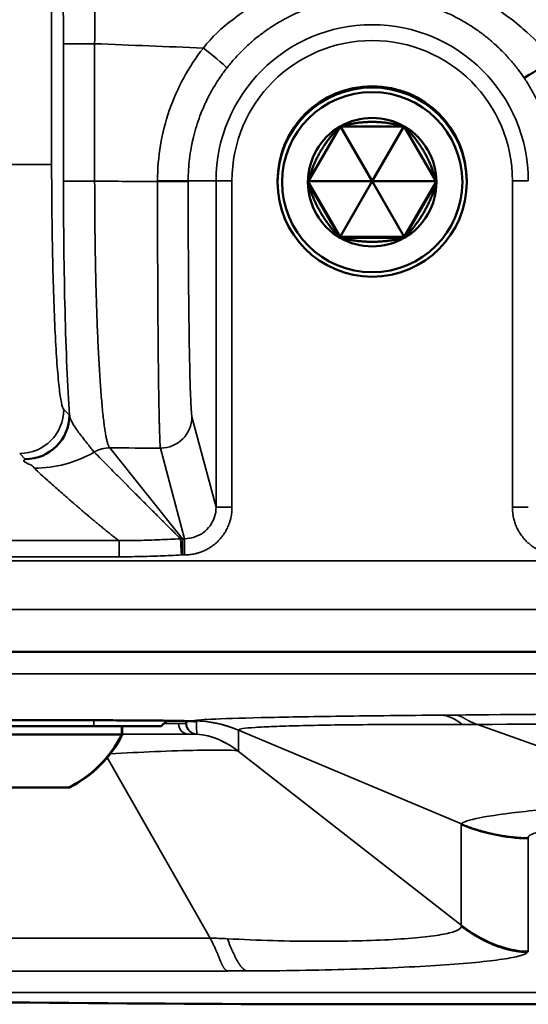
# Model space of a CAD drawing. Units: millimetres. Extents: x 63 to 2026, y 67 to 1019.
# Drawn here: x 1761 to 1784, y 769 to 813 of the extents above; entities that cross this region are included whole.
import ezdxf

# ---------------------------------------------------------------- set-up
doc = ezdxf.new("R2010")
doc.units = ezdxf.units.MM
doc.header["$LTSCALE"] = 4
doc.layers.add('Visibile (ISO)', color=7, linetype='Continuous', lineweight=50)
doc.layers.add('Visibile sottile (ISO)', color=7, linetype='Continuous', lineweight=35)

msp = doc.modelspace()

# ---------------------------------------------------------------- linework, layer by layer
at = {"layer": 'Visibile (ISO)'}
for p, q in [((1773.604, 806.001), (1775.047, 808.501)), ((1775.047, 808.501), (1777.934, 808.501)), ((1775.069, 808.501), (1776.491, 806.049)), ((1777.913, 808.501), (1776.491, 806.049)), ((1777.934, 808.501), (1779.377, 806.001)), ((1772.241, 806.004), (1772.241, 806.063)), ((1773.614, 806.02), (1775.047, 803.538)), ((1773.625, 806.038), (1776.491, 806.049)), ((1775.047, 803.538), (1776.491, 806.049)), ((1779.356, 806.038), (1776.491, 806.049)), ((1777.934, 803.538), (1776.491, 806.049)), ((1777.934, 803.538), (1779.367, 806.02)), ((1780.741, 806.004), (1780.741, 806.063)), ((1775.047, 803.501), (1773.604, 806.001)), ((1779.377, 806.001), (1777.934, 803.501)), ((1775.047, 803.538), (1777.934, 803.538)), ((1775.047, 803.501), (1775.047, 803.538)), ((1777.934, 803.501), (1775.047, 803.501)), ((1777.934, 803.501), (1777.934, 803.538)), ((1761.675, 792.813), (1761.676, 792.813)), ((1523.301, 784.893), (1929.681, 784.893)), ((1688.991, 781.822), (1763.991, 781.822)), ((1767.02, 781.558), (1767.266, 781.805)), ((1688.988, 781.558), (1763.988, 781.558)), ((1766.989, 781.558), (1763.988, 781.558)), ((1765.24, 781.558), (1765.24, 781.178)), ((1765.268, 781.558), (1765.268, 781.178)), ((1766.989, 781.558), (1767.02, 781.558)), ((1755.74, 781.178), (1765.24, 781.178)), ((1765.24, 781.178), (1765.268, 781.178)), ((1758.115, 778.808), (1762.865, 778.808)), ((1762.865, 778.808), (1762.893, 778.808)), ((1941.375, 769.063), (1775.602, 769.063))]:
    msp.add_line(p, q, dxfattribs=at)
for centre in [(1760.49, 783.563), (1760.518, 783.563)]:
    msp.add_arc(centre, 5.315, 296.5409, 333.3384, dxfattribs=at)
for centre, major_axis, ratio, start_param, end_param in [((1784.479, 811.416), (-1.166, -0.726), 0.009489, 0.017923, 1.648901), ((1776.491, 806.063), (-4.25, 0), 0.999925, 3.141593, 6.283185), ((1776.491, 806.001), (2.887, 0), 0.999925, 1.047198, 2.094395), ((1776.491, 806.001), (-2.887, 0), 0.999925, 5.235988, 6.283185), ((1776.491, 806.001), (2.887, 0), 0.999925, 0, 1.047198), ((1776.491, 806.001), (-2.887, 0), 0.999925, 0, 1.047198), ((1776.491, 806.001), (2.887, 0), 0.999925, 5.235988, 6.283185), ((1776.491, 806.001), (-2.887, 0), 0.999925, 1.047198, 2.094395), ((1760.911, 795.535), (1.402, 1.402), 0.997265, 3.928446, 5.496503)]:
    msp.add_ellipse(centre, major_axis=major_axis, ratio=ratio, start_param=start_param, end_param=end_param, dxfattribs=at)
for centre, major_axis in [((1776.491, 806.004), (-4.25, 0)), ((1776.491, 806.001), (4.05, 0))]:
    msp.add_ellipse(centre, major_axis=major_axis, ratio=0.999925, dxfattribs=at)
for points in [[(1777.934, 808.501), (1776.491, 808.915), (1775.047, 808.501)], [(1775.047, 808.501), (1773.991, 807.471), (1773.604, 806.001)], [(1779.377, 806.001), (1778.991, 807.471), (1777.934, 808.501)], [(1773.604, 806.001), (1773.991, 804.585), (1775.047, 803.501)], [(1777.934, 803.501), (1778.991, 804.585), (1779.377, 806.001)], [(1775.047, 803.501), (1776.491, 803.142), (1777.934, 803.501)]]:
    msp.add_open_spline(points, degree=2, dxfattribs=at)
for points, knots in [([(1768.464, 781.777), (1768.382, 781.782), (1768.239, 781.787), (1767.836, 781.796), (1767.558, 781.801), (1766.891, 781.809), (1766.488, 781.813), (1765.617, 781.819), (1765.14, 781.821), (1764.436, 781.822), (1764.213, 781.822), (1763.991, 781.822)], [0, 0, 0, 0, 0.1210432, 0.1210432, 0.2576111, 0.2576111, 0.4031305, 0.4031305, 0.5496145, 0.5496145, 0.6163468, 0.6163468, 0.6163468, 0.6163468]), ([(1768.136, 781.789), (1768.136, 781.783), (1768.137, 781.777), (1768.137, 781.771), (1768.137, 781.763), (1768.138, 781.756), (1768.138, 781.748), (1768.139, 781.741), (1768.139, 781.734), (1768.139, 781.728), (1768.14, 781.721), (1768.14, 781.715), (1768.14, 781.71), (1768.14, 781.704), (1768.141, 781.699), (1768.141, 781.695), (1768.141, 781.691), (1768.141, 781.687), (1768.142, 781.683), (1768.142, 781.68), (1768.142, 781.677), (1768.142, 781.675)], [0.5214753, 0.5214753, 0.5214753, 0.5214753, 0.5714286, 0.5714286, 0.5714286, 0.6428571, 0.6428571, 0.6428571, 0.7142857, 0.7142857, 0.7142857, 0.7857143, 0.7857143, 0.7857143, 0.8571429, 0.8571429, 0.8571429, 0.9285714, 0.9285714, 0.9285714, 1, 1, 1, 1]), ([(1768.518, 781.773), (1768.518, 781.773), (1768.517, 781.773), (1768.507, 781.774), (1768.489, 781.776), (1768.464, 781.777)], [0.09868162, 0.09868162, 0.09868162, 0.09868162, 0.10958787, 0.10958787, 0.15123316, 0.15123316, 0.15123316, 0.15123316]), ([(1775.602, 769.063), (1766.847, 769.063), (1757.373, 769.184), (1738.155, 769.344), (1728.236, 769.382), (1708.866, 769.31), (1699.232, 769.203), (1685.857, 769.09), (1681.657, 769.063), (1677.603, 769.063)], [0, 0, 0, 0, 2.960684, 2.960684, 5.885461, 5.885461, 8.788865, 8.788865, 10.161498, 10.161498, 10.161498, 10.161498])]:
    msp.add_open_spline(points, degree=3, knots=knots, dxfattribs=at)
at = {"layer": 'Visibile sottile (ISO)'}
for p, q in [((1762.094, 965.335), (1762.094, 806.79)), ((1762.624, 812.221), (1762.624, 806.043)), ((1764.026, 812.221), (1764.026, 806.043)), ((1766.85, 806.063), (1766.85, 806.03)), ((1768.225, 806.063), (1769.479, 806.063)), ((1768.225, 806.063), (1768.225, 806.03)), ((1769.479, 806.063), (1769.479, 791.4)), ((1770.192, 806.063), (1770.192, 791.4)), ((1782.79, 791.4), (1782.79, 806.063)), ((1762.639, 795.788), (1762.891, 795.535)), ((1768.397, 795.463), (1769.479, 791.4)), ((1760.659, 793.808), (1760.911, 793.555)), ((1764.704, 794.061), (1767.965, 789.983)), ((1766.982, 794.051), (1768.066, 789.983)), ((1765.124, 789.895), (1687.857, 789.895)), ((1765.124, 789.895), (1765.124, 789.17)), ((1768.066, 789.983), (1767.965, 789.983)), ((1767.965, 789.983), (1767.965, 789.253)), ((1768.066, 789.983), (1768.066, 789.253)), ((1768.066, 789.253), (1767.965, 789.253)), ((1784.259, 788.987), (1668.722, 788.987)), ((1687.857, 789.17), (1765.124, 789.17)), ((1668.722, 786.797), (1784.259, 786.797)), ((1537.454, 784.887), (1915.526, 784.887)), ((1537.454, 783.905), (1915.526, 783.905)), ((1688.991, 781.822), (1763.991, 781.822)), ((1763.988, 781.558), (1763.987, 781.822)), ((1763.991, 781.822), (1763.991, 781.822)), ((1766.989, 781.558), (1767.236, 781.805)), ((1767.02, 781.558), (1767.266, 781.805)), ((1768.491, 781.777), (1768.491, 781.796)), ((1780.193, 782.06), (1779.593, 782.055)), ((1770.491, 781.375), (1770.491, 781.384)), ((1780.5, 777.165), (1770.491, 781.375)), ((1790.611, 778.284), (1781.222, 781.629)), ((1780.49, 772.615), (1770.478, 780.433)), ((1769.208, 772.032), (1764.587, 780.144)), ((1783.49, 776.505), (1783.49, 776.538)), ((1783.49, 771.444), (1783.49, 776.505)), ((1726.49, 772.032), (1769.208, 772.032)), ((1726.49, 770.559), (1769.99, 770.559)), ((1531.889, 769.598), (1921.091, 769.598))]:
    msp.add_line(p, q, dxfattribs=at)
for radius in [7.012, 6.299]:
    msp.add_arc((1776.491, 806.063), radius, 0, 180, dxfattribs=at)
for centre, major_axis, ratio, start_param, end_param in [((1764.13, 812.221), (-1.508, 0), 0.00001, 4.781283, 6.230077), ((1768.801, 812.031), (1.159, -0.906), 0.042555, 0.017607, 1.512192), ((1760.063, 806.79), (2.034, 0), 0.000017, 0.052351, 1.570816), ((1764.13, 806.043), (-1.508, 0), 0.00001, 4.781309, 6.231719), ((1763.331, 806.04), (0, 13.416), 0.052698, 1.570613, 2.470326), ((1702.793, 748.938), (887.447, -0.001), 0.064501, 1.498552, 1.501742), ((1766.743, 806.063), (1.482, 0), 0.00001, 0.009323, 1.49847), ((1766.743, 806.029), (1.482, 0.001), 0.000339, 0.017453, 1.498702), ((1770.192, 806.063), (-0.713, 0), 0.00001, 0.042683, 1.583419), ((1782.79, 806.063), (0.713, 0), 0.00001, 4.69766, 6.236257), ((1760.659, 795.788), (1.402, 1.402), 0.997265, 3.928431, 5.496503), ((1766.982, 795.463), (1.367, 0.364), 0.997708, 4.452687, 6.022342), ((1764.704, 792.648), (1.107, 0.885), 0.996498, 0.898097, 1.415717), ((1702.773, 736.931), (875.702, 0), 0.065403, 1.497407, 1.500016), ((1770.192, 791.4), (-0.713, 0), 0.00001, 0.063673, 1.59394), ((1782.79, 791.4), (0.713, 0), 0.00001, 4.692401, 6.225804), ((1767.96, 788.819), (1.284, 0.03), 0.906351, 1.54634, 1.611043), ((1767.922, 789.25), (-0.04, 0.731), 0.003862, 4.712389, 6.214803), ((1767.968, 788.859), (0.528, 0.027), 0.744257, 1.538609, 1.614763), ((1768.491, 782.277), (-0.027, -0.499), 0.973752, 0.000035, 0.055134), ((1768.612, 782.262), (-0.499, -0.026), 0.999922, 1.288038, 1.491004), ((1768.244, 781.701), (0.003, -0.5), 0.914664, 4.760109, 6.277639), ((1768.621, 781.701), (-0.01, -0.5), 0.995693, 4.784564, 6.25729), ((1780.831, 833.357), (-0.021, -51.73), 0.881971, 6.277152, 6.292204), ((1766.379, 783.626), (4.112, -3.199), 0.007688, 6.212994, 6.288936), ((1799.071, 769.86), (-18.576, 7.296), 0.054921, 6.273029, 6.304704), ((1770.074, 771.444), (13.416, 0), 0.065403, 6.230966, 6.283211), ((1770.194, 770.659), (-4.51, -0.005), 0.02202, 1.525598, 1.720303)]:
    msp.add_ellipse(centre, major_axis=major_axis, ratio=ratio, start_param=start_param, end_param=end_param, dxfattribs=at)
for points, knots in [([(1764.026, 812.221), (1764.03, 812.77), (1764.029, 813.289), (1764.027, 813.827), (1764.025, 814.364), (1764.022, 814.921), (1764.018, 815.466), (1764.014, 816.01), (1764.008, 816.543), (1764, 817.026), (1763.992, 817.509), (1763.982, 817.945), (1763.974, 818.377)], [0, 0, 0, 0, 0.25, 0.25, 0.25, 0.5, 0.5, 0.5, 0.75, 0.75, 0.75, 1, 1, 1, 1]), ([(1784.576, 811.462), (1784.266, 811.924), (1783.885, 812.333), (1783.436, 812.741), (1782.986, 813.149), (1782.468, 813.557), (1781.878, 813.914), (1781.288, 814.272), (1780.626, 814.582), (1779.953, 814.816), (1779.281, 815.05), (1778.598, 815.21), (1777.912, 815.304), (1777.569, 815.351), (1777.225, 815.381), (1776.882, 815.395), (1776.711, 815.402), (1776.54, 815.406), (1776.37, 815.405), (1776.199, 815.404), (1776.029, 815.399), (1775.861, 815.39), (1775.602, 815.376), (1775.345, 815.353), (1775.089, 815.32), (1774.678, 815.268), (1774.27, 815.191), (1773.862, 815.087), (1773.202, 814.919), (1772.543, 814.682), (1771.929, 814.378), (1771.315, 814.074), (1770.745, 813.702), (1770.24, 813.315), (1769.735, 812.928), (1769.294, 812.528), (1768.907, 812.027)], [0.0000004, 0.0000004, 0.0000004, 0.0000004, 0.1111111, 0.1111111, 0.1111111, 0.2222222, 0.2222222, 0.2222222, 0.3333333, 0.3333333, 0.3333333, 0.4444444, 0.4444444, 0.4444444, 0.5, 0.5, 0.5, 0.5277778, 0.5277778, 0.5277778, 0.5555556, 0.5555556, 0.5555556, 0.5981204, 0.5981204, 0.5981204, 0.6666667, 0.6666667, 0.6666667, 0.7777778, 0.7777778, 0.7777778, 0.8888889, 0.8888889, 0.8888889, 1, 1, 1, 1]), ([(1783.312, 810.692), (1783.227, 810.817), (1783.138, 810.941), (1783.043, 811.066), (1782.948, 811.191), (1782.848, 811.315), (1782.742, 811.438), (1782.636, 811.562), (1782.525, 811.684), (1782.408, 811.805), (1782.374, 811.84), (1782.34, 811.874), (1782.306, 811.908), (1782.22, 811.994), (1782.131, 812.079), (1782.04, 812.163), (1781.911, 812.281), (1781.777, 812.396), (1781.638, 812.508), (1781.499, 812.62), (1781.354, 812.728), (1781.205, 812.833), (1781.12, 812.893), (1781.033, 812.951), (1780.945, 813.008), (1780.879, 813.051), (1780.812, 813.092), (1780.745, 813.133), (1780.588, 813.229), (1780.427, 813.319), (1780.263, 813.404), (1780.1, 813.489), (1779.934, 813.568), (1779.766, 813.641), (1779.622, 813.704), (1779.477, 813.762), (1779.331, 813.816), (1779.308, 813.825), (1779.285, 813.833), (1779.262, 813.841), (1779.093, 813.902), (1778.924, 813.956), (1778.755, 814.005), (1778.587, 814.054), (1778.418, 814.097), (1778.25, 814.134), (1778.082, 814.171), (1777.914, 814.202), (1777.746, 814.228), (1777.712, 814.234), (1777.678, 814.239), (1777.644, 814.244), (1777.51, 814.263), (1777.377, 814.279), (1777.244, 814.291), (1777.077, 814.307), (1776.91, 814.317), (1776.743, 814.322), (1776.577, 814.328), (1776.41, 814.328), (1776.243, 814.323), (1776.145, 814.32), (1776.047, 814.316), (1775.949, 814.309), (1775.881, 814.305), (1775.813, 814.3), (1775.745, 814.293), (1775.58, 814.279), (1775.415, 814.259), (1775.249, 814.233), (1775.084, 814.208), (1774.918, 814.178), (1774.753, 814.143), (1774.588, 814.107), (1774.422, 814.066), (1774.257, 814.019), (1774.253, 814.018), (1774.25, 814.017), (1774.246, 814.016), (1774.083, 813.97), (1773.92, 813.919), (1773.758, 813.862), (1773.591, 813.803), (1773.425, 813.739), (1773.261, 813.669), (1773.096, 813.599), (1772.933, 813.523), (1772.773, 813.442), (1772.712, 813.411), (1772.651, 813.38), (1772.59, 813.347), (1772.492, 813.294), (1772.395, 813.24), (1772.3, 813.184), (1772.145, 813.092), (1771.993, 812.996), (1771.845, 812.895), (1771.697, 812.795), (1771.553, 812.69), (1771.414, 812.581), (1771.315, 812.504), (1771.219, 812.425), (1771.125, 812.345), (1771.085, 812.311), (1771.046, 812.277), (1771.008, 812.243), (1770.877, 812.127), (1770.751, 812.008), (1770.629, 811.886), (1770.508, 811.764), (1770.392, 811.639), (1770.28, 811.512), (1770.169, 811.386), (1770.062, 811.257), (1769.96, 811.125)], [0, 0, 0, 0, 0.0337516, 0.0337516, 0.0337516, 0.0676107, 0.0676107, 0.0676107, 0.1014706, 0.1014706, 0.1014706, 0.1111111, 0.1111111, 0.1111111, 0.13526, 0.13526, 0.13526, 0.1690297, 0.1690297, 0.1690297, 0.2028644, 0.2028644, 0.2028644, 0.2222222, 0.2222222, 0.2222222, 0.2367365, 0.2367365, 0.2367365, 0.2705762, 0.2705762, 0.2705762, 0.3043328, 0.3043328, 0.3043328, 0.3333333, 0.3333333, 0.3333333, 0.337949, 0.337949, 0.337949, 0.3714119, 0.3714119, 0.3714119, 0.4046645, 0.4046645, 0.4046645, 0.4377219, 0.4377219, 0.4377219, 0.4444444, 0.4444444, 0.4444444, 0.4706655, 0.4706655, 0.4706655, 0.5035401, 0.5035401, 0.5035401, 0.5362968, 0.5362968, 0.5362968, 0.5555556, 0.5555556, 0.5555556, 0.5688524, 0.5688524, 0.5688524, 0.6012242, 0.6012242, 0.6012242, 0.6335285, 0.6335285, 0.6335285, 0.6659586, 0.6659586, 0.6659586, 0.6666667, 0.6666667, 0.6666667, 0.6987186, 0.6987186, 0.6987186, 0.7318098, 0.7318098, 0.7318098, 0.7650481, 0.7650481, 0.7650481, 0.7777778, 0.7777778, 0.7777778, 0.798362, 0.798362, 0.798362, 0.8317469, 0.8317469, 0.8317469, 0.8652123, 0.8652123, 0.8652123, 0.8888889, 0.8888889, 0.8888889, 0.8988292, 0.8988292, 0.8988292, 0.932574, 0.932574, 0.932574, 0.9663242, 0.9663242, 0.9663242, 0.9999998, 0.9999998, 0.9999998, 0.9999998]), ([(1769.96, 811.125), (1769.859, 810.995), (1769.762, 810.862), (1769.668, 810.725), (1769.575, 810.589), (1769.486, 810.45), (1769.401, 810.308), (1769.316, 810.167), (1769.235, 810.023), (1769.159, 809.876), (1769.108, 809.778), (1769.059, 809.679), (1769.012, 809.579), (1768.989, 809.53), (1768.966, 809.48), (1768.944, 809.431), (1768.876, 809.28), (1768.814, 809.127), (1768.755, 808.973), (1768.697, 808.818), (1768.644, 808.662), (1768.595, 808.505), (1768.546, 808.347), (1768.502, 808.188), (1768.463, 808.028), (1768.449, 807.974), (1768.437, 807.919), (1768.424, 807.864), (1768.401, 807.758), (1768.379, 807.651), (1768.359, 807.544), (1768.33, 807.382), (1768.305, 807.219), (1768.285, 807.056), (1768.265, 806.891), (1768.251, 806.727), (1768.241, 806.562), (1768.23, 806.396), (1768.225, 806.229), (1768.225, 806.063)], [0, 0, 0, 0, 0.090861, 0.090861, 0.090861, 0.181732, 0.181732, 0.181732, 0.272569, 0.272569, 0.272569, 0.333333, 0.333333, 0.333333, 0.363397, 0.363397, 0.363397, 0.454209, 0.454209, 0.454209, 0.545006, 0.545006, 0.545006, 0.635796, 0.635796, 0.635796, 0.666667, 0.666667, 0.666667, 0.72658, 0.72658, 0.72658, 0.817301, 0.817301, 0.817301, 0.908331, 0.908331, 0.908331, 1, 1, 1, 1]), ([(1784.732, 806.063), (1784.732, 806.223), (1784.727, 806.384), (1784.718, 806.545), (1784.709, 806.708), (1784.694, 806.871), (1784.675, 807.034), (1784.655, 807.197), (1784.631, 807.36), (1784.602, 807.522), (1784.592, 807.577), (1784.582, 807.633), (1784.57, 807.688), (1784.549, 807.794), (1784.526, 807.899), (1784.501, 808.003), (1784.462, 808.162), (1784.419, 808.321), (1784.371, 808.478), (1784.323, 808.635), (1784.27, 808.79), (1784.213, 808.944), (1784.175, 809.047), (1784.134, 809.15), (1784.091, 809.251), (1784.071, 809.301), (1784.049, 809.351), (1784.027, 809.4), (1783.961, 809.55), (1783.89, 809.698), (1783.815, 809.844), (1783.74, 809.99), (1783.66, 810.134), (1783.576, 810.275), (1783.493, 810.416), (1783.405, 810.555), (1783.313, 810.691)], [0, 0, 0, 0, 0.0982763, 0.0982763, 0.0982763, 0.1983814, 0.1983814, 0.1983814, 0.2987512, 0.2987512, 0.2987512, 0.3333333, 0.3333333, 0.3333333, 0.3989169, 0.3989169, 0.3989169, 0.4991533, 0.4991533, 0.4991533, 0.5993564, 0.5993564, 0.5993564, 0.6666667, 0.6666667, 0.6666667, 0.6995681, 0.6995681, 0.6995681, 0.7997668, 0.7997668, 0.7997668, 0.8998811, 0.8998811, 0.8998811, 0.9997748, 0.9997748, 0.9997748, 0.9997748]), ([(1762.094, 806.79), (1762.094, 806.088), (1762.101, 804.711), (1762.132, 802.696), (1762.182, 800.834), (1762.249, 799.181), (1762.332, 797.8), (1762.426, 796.74), (1762.53, 796.038), (1762.602, 795.829), (1762.639, 795.788)], [0.0000006, 0.0000006, 0.0000006, 0.0000006, 0.125, 0.25, 0.375, 0.5, 0.625, 0.75, 0.875, 1, 1, 1, 1]), ([(1764.026, 806.043), (1764.026, 805.813), (1764.027, 805.583), (1764.027, 805.354), (1764.028, 805.124), (1764.03, 804.895), (1764.031, 804.667), (1764.033, 804.438), (1764.035, 804.21), (1764.037, 803.983), (1764.04, 803.757), (1764.043, 803.531), (1764.046, 803.307), (1764.049, 803.083), (1764.053, 802.86), (1764.057, 802.639), (1764.061, 802.419), (1764.065, 802.2), (1764.07, 801.983), (1764.075, 801.766), (1764.08, 801.551), (1764.085, 801.339), (1764.091, 801.127), (1764.097, 800.918), (1764.103, 800.711), (1764.109, 800.504), (1764.116, 800.3), (1764.123, 800.1), (1764.129, 799.899), (1764.137, 799.702), (1764.144, 799.508), (1764.152, 799.314), (1764.16, 799.124), (1764.168, 798.938), (1764.177, 798.751), (1764.185, 798.569), (1764.194, 798.39), (1764.203, 798.212), (1764.212, 798.038), (1764.222, 797.868), (1764.231, 797.699), (1764.241, 797.534), (1764.251, 797.373), (1764.261, 797.213), (1764.272, 797.057), (1764.282, 796.907), (1764.293, 796.756), (1764.304, 796.611), (1764.315, 796.471), (1764.326, 796.33), (1764.338, 796.196), (1764.349, 796.066), (1764.361, 795.937), (1764.373, 795.813), (1764.385, 795.695), (1764.397, 795.577), (1764.409, 795.465), (1764.422, 795.359), (1764.434, 795.253), (1764.447, 795.152), (1764.46, 795.058), (1764.473, 794.964), (1764.486, 794.876), (1764.499, 794.795), (1764.512, 794.713), (1764.525, 794.638), (1764.539, 794.569), (1764.552, 794.5), (1764.566, 794.438), (1764.579, 794.382), (1764.593, 794.327), (1764.606, 794.278), (1764.62, 794.235), (1764.634, 794.193), (1764.648, 794.157), (1764.662, 794.128), (1764.676, 794.099), (1764.69, 794.077), (1764.704, 794.061)], [0, 0, 0, 0, 0.038462, 0.038462, 0.038462, 0.076923, 0.076923, 0.076923, 0.115385, 0.115385, 0.115385, 0.153846, 0.153846, 0.153846, 0.192308, 0.192308, 0.192308, 0.230769, 0.230769, 0.230769, 0.269231, 0.269231, 0.269231, 0.307692, 0.307692, 0.307692, 0.346154, 0.346154, 0.346154, 0.384615, 0.384615, 0.384615, 0.423077, 0.423077, 0.423077, 0.461538, 0.461538, 0.461538, 0.5, 0.5, 0.5, 0.538462, 0.538462, 0.538462, 0.576923, 0.576923, 0.576923, 0.615385, 0.615385, 0.615385, 0.653846, 0.653846, 0.653846, 0.692308, 0.692308, 0.692308, 0.730769, 0.730769, 0.730769, 0.769231, 0.769231, 0.769231, 0.807692, 0.807692, 0.807692, 0.846154, 0.846154, 0.846154, 0.884615, 0.884615, 0.884615, 0.923077, 0.923077, 0.923077, 0.961538, 0.961538, 0.961538, 1, 1, 1, 1]), ([(1766.85, 806.03), (1766.85, 805.789), (1766.85, 805.549), (1766.85, 805.309), (1766.85, 805.069), (1766.85, 804.83), (1766.85, 804.591), (1766.851, 804.352), (1766.851, 804.115), (1766.851, 803.878), (1766.852, 803.849), (1766.852, 803.819), (1766.852, 803.79), (1766.852, 803.583), (1766.852, 803.377), (1766.853, 803.173), (1766.854, 802.939), (1766.854, 802.707), (1766.855, 802.478), (1766.856, 802.248), (1766.857, 802.02), (1766.858, 801.795), (1766.858, 801.739), (1766.858, 801.683), (1766.859, 801.627), (1766.859, 801.459), (1766.86, 801.293), (1766.861, 801.128), (1766.862, 800.909), (1766.863, 800.692), (1766.865, 800.478), (1766.866, 800.265), (1766.867, 800.055), (1766.869, 799.849), (1766.869, 799.771), (1766.87, 799.695), (1766.87, 799.618), (1766.871, 799.491), (1766.872, 799.365), (1766.873, 799.241), (1766.875, 799.043), (1766.876, 798.848), (1766.878, 798.658), (1766.88, 798.468), (1766.882, 798.282), (1766.884, 798.101), (1766.885, 798.011), (1766.885, 797.922), (1766.886, 797.834), (1766.887, 797.746), (1766.888, 797.659), (1766.889, 797.573), (1766.891, 797.402), (1766.893, 797.236), (1766.896, 797.076), (1766.898, 796.915), (1766.9, 796.76), (1766.902, 796.611), (1766.904, 796.517), (1766.905, 796.426), (1766.906, 796.337), (1766.907, 796.284), (1766.908, 796.231), (1766.909, 796.18), (1766.911, 796.042), (1766.914, 795.91), (1766.916, 795.784), (1766.919, 795.658), (1766.921, 795.539), (1766.924, 795.426), (1766.926, 795.341), (1766.928, 795.26), (1766.93, 795.182), (1766.93, 795.156), (1766.931, 795.131), (1766.932, 795.106), (1766.934, 795.006), (1766.937, 794.912), (1766.94, 794.826), (1766.942, 794.739), (1766.945, 794.659), (1766.948, 794.586), (1766.95, 794.522), (1766.953, 794.464), (1766.955, 794.411), (1766.956, 794.403), (1766.956, 794.396), (1766.956, 794.388), (1766.959, 794.329), (1766.962, 794.277), (1766.965, 794.233), (1766.967, 794.188), (1766.97, 794.15), (1766.973, 794.12), (1766.976, 794.09), (1766.979, 794.067), (1766.982, 794.051)], [0.0000092, 0.0000092, 0.0000092, 0.0000092, 0.0400153, 0.0400153, 0.0400153, 0.0800203, 0.0800203, 0.0800203, 0.1200209, 0.1200209, 0.1200209, 0.125, 0.125, 0.125, 0.1600205, 0.1600205, 0.1600205, 0.2000181, 0.2000181, 0.2000181, 0.2400153, 0.2400153, 0.2400153, 0.25, 0.25, 0.25, 0.280013, 0.280013, 0.280013, 0.320011, 0.320011, 0.320011, 0.3600094, 0.3600094, 0.3600094, 0.375, 0.375, 0.375, 0.4000078, 0.4000078, 0.4000078, 0.4400057, 0.4400057, 0.4400057, 0.4800036, 0.4800036, 0.4800036, 0.5, 0.5, 0.5, 0.5200016, 0.5200016, 0.5200016, 0.5599993, 0.5599993, 0.5599993, 0.5999971, 0.5999971, 0.5999971, 0.625, 0.625, 0.625, 0.6399956, 0.6399956, 0.6399956, 0.6799938, 0.6799938, 0.6799938, 0.7199916, 0.7199916, 0.7199916, 0.75, 0.75, 0.75, 0.7599884, 0.7599884, 0.7599884, 0.799984, 0.799984, 0.799984, 0.839981, 0.839981, 0.839981, 0.875, 0.875, 0.875, 0.8799821, 0.8799821, 0.8799821, 0.9199868, 0.9199868, 0.9199868, 0.9599928, 0.9599928, 0.9599928, 1, 1, 1, 1]), ([(1768.225, 806.03), (1768.225, 805.363), (1768.227, 804.054), (1768.237, 802.138), (1768.252, 800.361), (1768.274, 798.78), (1768.3, 797.451), (1768.33, 796.422), (1768.363, 795.729), (1768.385, 795.512), (1768.397, 795.463)], [0.000005, 0.000005, 0.000005, 0.000005, 0.125, 0.25, 0.375, 0.5, 0.625, 0.75, 0.875, 1, 1, 1, 1]), ([(1762.891, 795.535), (1762.899, 795.492), (1762.912, 795.448), (1762.927, 795.404), (1762.945, 795.354), (1762.967, 795.303), (1762.993, 795.252), (1763.022, 795.193), (1763.055, 795.134), (1763.092, 795.075), (1763.095, 795.07), (1763.098, 795.065), (1763.101, 795.06), (1763.14, 794.998), (1763.181, 794.936), (1763.224, 794.875), (1763.278, 794.798), (1763.335, 794.722), (1763.392, 794.648), (1763.408, 794.626), (1763.424, 794.605), (1763.44, 794.585), (1763.485, 794.526), (1763.53, 794.468), (1763.575, 794.412), (1763.63, 794.342), (1763.685, 794.274), (1763.735, 794.209), (1763.75, 794.191), (1763.764, 794.173), (1763.777, 794.156), (1763.806, 794.12), (1763.833, 794.085), (1763.858, 794.054), (1763.891, 794.012), (1763.921, 793.974), (1763.946, 793.943), (1763.969, 793.914), (1763.989, 793.891), (1764.004, 793.874)], [0, 0, 0, 0, 0.069801, 0.069801, 0.069801, 0.150004, 0.150004, 0.150004, 0.241945, 0.241945, 0.241945, 0.25, 0.25, 0.25, 0.346265, 0.346265, 0.346265, 0.466117, 0.466117, 0.466117, 0.5, 0.5, 0.5, 0.595353, 0.595353, 0.595353, 0.71583, 0.71583, 0.71583, 0.75, 0.75, 0.75, 0.820974, 0.820974, 0.820974, 0.914504, 0.914504, 0.914504, 1, 1, 1, 1]), ([(1761.304, 793.147), (1761.786, 793.149), (1762.716, 793.277), (1763.586, 793.633), (1764.004, 793.874)], [0.000014, 0.000014, 0.000014, 0.000014, 0.5, 1, 1, 1, 1]), ([(1764.004, 793.874), (1764.214, 793.661), (1764.425, 793.447), (1764.637, 793.233), (1764.731, 793.138), (1764.825, 793.043), (1764.92, 792.948), (1764.93, 792.937), (1764.941, 792.927), (1764.951, 792.916), (1765.028, 792.839), (1765.105, 792.762), (1765.181, 792.684), (1765.262, 792.603), (1765.343, 792.521), (1765.424, 792.44), (1765.499, 792.364), (1765.574, 792.289), (1765.65, 792.213), (1765.719, 792.143), (1765.789, 792.073), (1765.859, 792.003), (1765.877, 791.985), (1765.895, 791.966), (1765.914, 791.948), (1765.96, 791.901), (1766.006, 791.855), (1766.053, 791.808), (1766.112, 791.748), (1766.172, 791.688), (1766.232, 791.628), (1766.288, 791.572), (1766.343, 791.517), (1766.399, 791.461), (1766.4, 791.46), (1766.4, 791.46), (1766.401, 791.459), (1766.452, 791.408), (1766.503, 791.357), (1766.554, 791.306), (1766.602, 791.258), (1766.65, 791.21), (1766.698, 791.162), (1766.742, 791.118), (1766.786, 791.073), (1766.831, 791.029), (1766.851, 791.008), (1766.871, 790.988), (1766.892, 790.968), (1766.913, 790.947), (1766.933, 790.926), (1766.954, 790.905), (1766.992, 790.867), (1767.031, 790.829), (1767.069, 790.791), (1767.104, 790.755), (1767.14, 790.72), (1767.175, 790.684), (1767.208, 790.652), (1767.241, 790.619), (1767.274, 790.586), (1767.304, 790.556), (1767.334, 790.526), (1767.364, 790.496), (1767.372, 790.488), (1767.379, 790.481), (1767.387, 790.473), (1767.407, 790.453), (1767.428, 790.432), (1767.448, 790.412), (1767.474, 790.386), (1767.5, 790.361), (1767.525, 790.335), (1767.549, 790.311), (1767.573, 790.288), (1767.596, 790.264), (1767.609, 790.251), (1767.622, 790.238), (1767.635, 790.226), (1767.644, 790.217), (1767.653, 790.208), (1767.662, 790.199), (1767.682, 790.178), (1767.703, 790.158), (1767.723, 790.138), (1767.742, 790.119), (1767.761, 790.1), (1767.779, 790.082), (1767.797, 790.064), (1767.815, 790.047), (1767.832, 790.029), (1767.849, 790.013), (1767.865, 789.996), (1767.881, 789.98)], [0, 0, 0, 0, 0.1675131, 0.1675131, 0.1675131, 0.2416877, 0.2416877, 0.2416877, 0.25, 0.25, 0.25, 0.3101437, 0.3101437, 0.3101437, 0.3733801, 0.3733801, 0.3733801, 0.431825, 0.431825, 0.431825, 0.4858379, 0.4858379, 0.4858379, 0.5, 0.5, 0.5, 0.5357708, 0.5357708, 0.5357708, 0.581935, 0.581935, 0.581935, 0.6246223, 0.6246223, 0.6246223, 0.625, 0.625, 0.625, 0.6641214, 0.6641214, 0.6641214, 0.7006771, 0.7006771, 0.7006771, 0.7345008, 0.7345008, 0.7345008, 0.75, 0.75, 0.75, 0.7658041, 0.7658041, 0.7658041, 0.7947962, 0.7947962, 0.7947962, 0.8216301, 0.8216301, 0.8216301, 0.8464294, 0.8464294, 0.8464294, 0.8693178, 0.8693178, 0.8693178, 0.875, 0.875, 0.875, 0.8904184, 0.8904184, 0.8904184, 0.909855, 0.909855, 0.909855, 0.9277721, 0.9277721, 0.9277721, 0.9375, 0.9375, 0.9375, 0.9443267, 0.9443267, 0.9443267, 0.9596826, 0.9596826, 0.9596826, 0.9739963, 0.9739963, 0.9739963, 0.9874231, 0.9874231, 0.9874231, 1, 1, 1, 1]), ([(1760.911, 793.555), (1760.887, 793.544), (1760.871, 793.533), (1760.86, 793.523), (1760.847, 793.51), (1760.842, 793.498), (1760.843, 793.486), (1760.845, 793.472), (1760.853, 793.458), (1760.868, 793.444), (1760.869, 793.443), (1760.87, 793.441), (1760.872, 793.44), (1760.888, 793.426), (1760.909, 793.412), (1760.934, 793.398), (1760.964, 793.38), (1761, 793.363), (1761.037, 793.346), (1761.047, 793.341), (1761.058, 793.336), (1761.069, 793.332), (1761.098, 793.318), (1761.126, 793.306), (1761.152, 793.293), (1761.185, 793.277), (1761.215, 793.261), (1761.236, 793.245), (1761.243, 793.241), (1761.249, 793.236), (1761.254, 793.232), (1761.264, 793.223), (1761.271, 793.214), (1761.277, 793.206), (1761.281, 793.2), (1761.284, 793.193), (1761.286, 793.187), (1761.288, 793.183), (1761.289, 793.179), (1761.29, 793.174), (1761.294, 793.165), (1761.297, 793.156), (1761.304, 793.147)], [0, 0, 0, 0, 0.069637, 0.069637, 0.069637, 0.14965, 0.14965, 0.14965, 0.241372, 0.241372, 0.241372, 0.25, 0.25, 0.25, 0.345478, 0.345478, 0.345478, 0.465051, 0.465051, 0.465051, 0.5, 0.5, 0.5, 0.593778, 0.593778, 0.593778, 0.714006, 0.714006, 0.714006, 0.75, 0.75, 0.75, 0.819086, 0.819086, 0.819086, 0.875, 0.875, 0.875, 0.912925, 0.912925, 0.912925, 1, 1, 1, 1]), ([(1761.305, 793.147), (1761.507, 792.964), (1761.711, 792.781), (1761.916, 792.597), (1762.007, 792.516), (1762.099, 792.435), (1762.19, 792.354), (1762.197, 792.348), (1762.204, 792.342), (1762.21, 792.336), (1762.288, 792.267), (1762.366, 792.199), (1762.444, 792.13), (1762.523, 792.061), (1762.602, 791.991), (1762.681, 791.922), (1762.754, 791.858), (1762.827, 791.794), (1762.9, 791.731), (1762.968, 791.672), (1763.036, 791.612), (1763.105, 791.553), (1763.115, 791.544), (1763.126, 791.535), (1763.137, 791.526), (1763.189, 791.48), (1763.242, 791.435), (1763.295, 791.39), (1763.354, 791.339), (1763.412, 791.289), (1763.471, 791.238), (1763.517, 791.199), (1763.563, 791.159), (1763.61, 791.12), (1763.618, 791.113), (1763.627, 791.105), (1763.636, 791.098), (1763.687, 791.055), (1763.738, 791.011), (1763.789, 790.968), (1763.836, 790.928), (1763.884, 790.888), (1763.931, 790.848), (1763.975, 790.811), (1764.019, 790.774), (1764.064, 790.737), (1764.073, 790.729), (1764.082, 790.722), (1764.091, 790.714), (1764.123, 790.687), (1764.155, 790.661), (1764.187, 790.634), (1764.225, 790.602), (1764.264, 790.57), (1764.302, 790.538), (1764.338, 790.509), (1764.374, 790.48), (1764.41, 790.45), (1764.443, 790.423), (1764.476, 790.396), (1764.51, 790.368), (1764.535, 790.348), (1764.56, 790.328), (1764.585, 790.307), (1764.591, 790.302), (1764.597, 790.298), (1764.603, 790.293), (1764.632, 790.269), (1764.661, 790.246), (1764.69, 790.223), (1764.717, 790.201), (1764.744, 790.18), (1764.771, 790.159), (1764.795, 790.14), (1764.819, 790.121), (1764.843, 790.102), (1764.844, 790.101), (1764.846, 790.1), (1764.847, 790.099), (1764.871, 790.081), (1764.895, 790.062), (1764.919, 790.044), (1764.942, 790.027), (1764.965, 790.01), (1764.988, 789.992), (1765.01, 789.977), (1765.032, 789.96), (1765.054, 789.944), (1765.075, 789.929), (1765.097, 789.914), (1765.119, 789.899), (1765.121, 789.898), (1765.123, 789.897), (1765.124, 789.895)], [0, 0, 0, 0, 0.169507, 0.169507, 0.169507, 0.244497, 0.244497, 0.244497, 0.25, 0.25, 0.25, 0.313728, 0.313728, 0.313728, 0.377699, 0.377699, 0.377699, 0.436831, 0.436831, 0.436831, 0.491479, 0.491479, 0.491479, 0.5, 0.5, 0.5, 0.541995, 0.541995, 0.541995, 0.588694, 0.588694, 0.588694, 0.625, 0.625, 0.625, 0.631875, 0.631875, 0.631875, 0.67183, 0.67183, 0.67183, 0.708809, 0.708809, 0.708809, 0.743028, 0.743028, 0.743028, 0.75, 0.75, 0.75, 0.774701, 0.774701, 0.774701, 0.804032, 0.804032, 0.804032, 0.831178, 0.831178, 0.831178, 0.856263, 0.856263, 0.856263, 0.875, 0.875, 0.875, 0.879413, 0.879413, 0.879413, 0.900753, 0.900753, 0.900753, 0.920414, 0.920414, 0.920414, 0.9375, 0.9375, 0.9375, 0.938543, 0.938543, 0.938543, 0.955297, 0.955297, 0.955297, 0.970832, 0.970832, 0.970832, 0.98531, 0.98531, 0.98531, 0.99889, 0.99889, 0.99889, 1, 1, 1, 1]), ([(1770.192, 791.4), (1770.193, 791.319), (1770.189, 791.24), (1770.181, 791.161), (1770.173, 791.081), (1770.16, 791.002), (1770.144, 790.924), (1770.138, 790.897), (1770.132, 790.871), (1770.125, 790.844), (1770.111, 790.794), (1770.096, 790.743), (1770.079, 790.693), (1770.054, 790.617), (1770.024, 790.543), (1769.99, 790.471), (1769.966, 790.421), (1769.941, 790.373), (1769.914, 790.326), (1769.902, 790.303), (1769.889, 790.281), (1769.875, 790.26), (1769.833, 790.191), (1769.787, 790.126), (1769.738, 790.063), (1769.688, 790), (1769.635, 789.94), (1769.579, 789.883), (1769.523, 789.826), (1769.463, 789.772), (1769.401, 789.721), (1769.338, 789.671), (1769.273, 789.624), (1769.205, 789.582), (1769.182, 789.567), (1769.158, 789.552), (1769.134, 789.539), (1769.089, 789.512), (1769.043, 789.488), (1768.995, 789.465), (1768.923, 789.43), (1768.849, 789.399), (1768.773, 789.372), (1768.722, 789.355), (1768.671, 789.339), (1768.619, 789.325), (1768.593, 789.318), (1768.568, 789.312), (1768.542, 789.306), (1768.464, 789.288), (1768.385, 789.275), (1768.305, 789.266), (1768.227, 789.257), (1768.147, 789.253), (1768.066, 789.253)], [0, 0, 0, 0, 0.070555, 0.070555, 0.070555, 0.142169, 0.142169, 0.142169, 0.166667, 0.166667, 0.166667, 0.21373, 0.21373, 0.21373, 0.284923, 0.284923, 0.284923, 0.333333, 0.333333, 0.333333, 0.356107, 0.356107, 0.356107, 0.427471, 0.427471, 0.427471, 0.498957, 0.498957, 0.498957, 0.570495, 0.570495, 0.570495, 0.642014, 0.642014, 0.642014, 0.666667, 0.666667, 0.666667, 0.713448, 0.713448, 0.713448, 0.78497, 0.78497, 0.78497, 0.833333, 0.833333, 0.833333, 0.85692, 0.85692, 0.85692, 0.928975, 0.928975, 0.928975, 1, 1, 1, 1]), ([(1769.479, 791.4), (1769.479, 791.251), (1769.456, 791.103), (1769.41, 790.961), (1769.364, 790.82), (1769.296, 790.686), (1769.208, 790.566), (1769.121, 790.446), (1769.015, 790.34), (1768.896, 790.252), (1768.776, 790.165), (1768.642, 790.097), (1768.502, 790.052), (1768.361, 790.006), (1768.213, 789.983), (1768.066, 789.983)], [0, 0, 0, 0, 0.2, 0.2, 0.2, 0.4, 0.4, 0.4, 0.6, 0.6, 0.6, 0.8, 0.8, 0.8, 1, 1, 1, 1]), ([(1784.293, 789.345), (1784.213, 789.37), (1784.135, 789.398), (1784.06, 789.431), (1783.984, 789.465), (1783.91, 789.502), (1783.839, 789.544), (1783.825, 789.552), (1783.811, 789.56), (1783.798, 789.569), (1783.741, 789.604), (1783.686, 789.642), (1783.632, 789.682), (1783.566, 789.732), (1783.503, 789.786), (1783.443, 789.843), (1783.42, 789.865), (1783.397, 789.888), (1783.375, 789.912), (1783.34, 789.948), (1783.307, 789.986), (1783.275, 790.025), (1783.222, 790.089), (1783.173, 790.156), (1783.128, 790.226), (1783.102, 790.266), (1783.077, 790.308), (1783.054, 790.351), (1783.037, 790.381), (1783.022, 790.411), (1783.007, 790.442), (1782.97, 790.516), (1782.938, 790.592), (1782.911, 790.67), (1782.889, 790.732), (1782.87, 790.795), (1782.854, 790.859), (1782.85, 790.875), (1782.846, 790.892), (1782.842, 790.909), (1782.824, 790.989), (1782.811, 791.071), (1782.802, 791.153), (1782.794, 791.234), (1782.79, 791.317), (1782.79, 791.4)], [0, 0, 0, 0, 0.090604, 0.090604, 0.090604, 0.182355, 0.182355, 0.182355, 0.2, 0.2, 0.2, 0.27378, 0.27378, 0.27378, 0.364689, 0.364689, 0.364689, 0.4, 0.4, 0.4, 0.455589, 0.455589, 0.455589, 0.546533, 0.546533, 0.546533, 0.6, 0.6, 0.6, 0.63727, 0.63727, 0.63727, 0.727877, 0.727877, 0.727877, 0.8, 0.8, 0.8, 0.818876, 0.818876, 0.818876, 0.910072, 0.910072, 0.910072, 1, 1, 1, 1]), ([(1767.881, 789.98), (1767.564, 789.962), (1767.257, 789.946), (1766.947, 789.934), (1766.638, 789.921), (1766.325, 789.911), (1766.022, 789.905), (1765.718, 789.899), (1765.423, 789.895), (1765.124, 789.895)], [0, 0, 0, 0, 0.333333, 0.333333, 0.333333, 0.666667, 0.666667, 0.666667, 1, 1, 1, 1]), ([(1905.436, 783.375), (1900.349, 783.309), (1895.278, 783.246), (1890.215, 783.184), (1885.153, 783.121), (1880.099, 783.061), (1875.04, 783.001), (1864.92, 782.883), (1854.775, 782.77), (1844.457, 782.661), (1839.297, 782.606), (1834.095, 782.553), (1828.838, 782.501), (1823.581, 782.448), (1818.27, 782.397), (1812.903, 782.346), (1807.537, 782.296), (1802.115, 782.247), (1796.655, 782.199), (1791.194, 782.151), (1785.695, 782.105), (1780.193, 782.06)], [0, 0, 0, 0, 0.125, 0.125, 0.125, 0.25, 0.25, 0.25, 0.5, 0.5, 0.5, 0.625, 0.625, 0.625, 0.75, 0.75, 0.75, 0.875, 0.875, 0.875, 1, 1, 1, 1]), ([(1768.124, 781.675), (1768.115, 781.675), (1768.103, 781.675), (1768.086, 781.675), (1768.07, 781.675), (1768.049, 781.675), (1768.023, 781.675), (1767.997, 781.675), (1767.965, 781.675), (1767.926, 781.675), (1767.887, 781.675), (1767.841, 781.675), (1767.788, 781.674)], [0, 0, 0, 0, 0.25, 0.25, 0.25, 0.5, 0.5, 0.5, 0.75, 0.75, 0.75, 1, 1, 1, 1]), ([(1768.491, 781.777), (1768.513, 781.775), (1768.551, 781.772), (1768.588, 781.767), (1768.598, 781.764), (1768.598, 781.762)], [0.0000006, 0.0000006, 0.0000006, 0.0000006, 0.3333333, 0.6666667, 1, 1, 1, 1]), ([(1779.593, 782.055), (1778.81, 782.049), (1778.041, 782.041), (1777.294, 782.033), (1776.546, 782.025), (1775.819, 782.017), (1775.127, 782.007), (1773.745, 781.988), (1772.505, 781.966), (1771.509, 781.942), (1770.513, 781.919), (1769.761, 781.894), (1769.264, 781.87), (1768.766, 781.846), (1768.522, 781.823), (1768.493, 781.801)], [0, 0, 0, 0, 0.125, 0.125, 0.125, 0.25, 0.25, 0.25, 0.5, 0.5, 0.5, 0.75, 0.75, 0.75, 1, 1, 1, 1]), ([(1768.598, 781.762), (1768.598, 781.724), (1768.598, 781.69), (1768.597, 781.658), (1768.597, 781.627), (1768.597, 781.599), (1768.598, 781.573), (1768.598, 781.546), (1768.599, 781.522), (1768.599, 781.501), (1768.6, 781.479), (1768.601, 781.459), (1768.602, 781.442), (1768.603, 781.424), (1768.604, 781.408), (1768.605, 781.394), (1768.606, 781.379), (1768.607, 781.367), (1768.608, 781.355), (1768.608, 781.344), (1768.609, 781.333), (1768.61, 781.324), (1768.611, 781.315), (1768.612, 781.306), (1768.612, 781.298), (1768.613, 781.29), (1768.614, 781.282), (1768.614, 781.275), (1768.614, 781.268), (1768.615, 781.261), (1768.615, 781.255), (1768.615, 781.248), (1768.616, 781.242), (1768.616, 781.237), (1768.616, 781.231), (1768.616, 781.226), (1768.616, 781.222), (1768.616, 781.217), (1768.616, 781.213), (1768.616, 781.21), (1768.616, 781.207), (1768.616, 781.204), (1768.616, 781.202)], [0, 0, 0, 0, 0.071429, 0.071429, 0.071429, 0.142857, 0.142857, 0.142857, 0.214286, 0.214286, 0.214286, 0.285714, 0.285714, 0.285714, 0.357143, 0.357143, 0.357143, 0.428571, 0.428571, 0.428571, 0.5, 0.5, 0.5, 0.571429, 0.571429, 0.571429, 0.642857, 0.642857, 0.642857, 0.714286, 0.714286, 0.714286, 0.785714, 0.785714, 0.785714, 0.857143, 0.857143, 0.857143, 0.928571, 0.928571, 0.928571, 1, 1, 1, 1]), ([(1794.928, 781.77), (1793.801, 781.758), (1789.353, 781.711), (1784.731, 781.664), (1781.222, 781.629)], [0.91599263, 0.91599263, 0.91599263, 0.91599263, 0.9375, 1, 1, 1, 1]), ([(1767.788, 781.674), (1767.696, 781.674), (1767.587, 781.673), (1767.464, 781.673), (1767.363, 781.673), (1767.253, 781.672), (1767.133, 781.672)], [0, 0, 0, 0, 0.125, 0.125, 0.125, 0.2277194, 0.2277194, 0.2277194, 0.2277194]), ([(1768.142, 781.675), (1768.142, 781.675), (1768.142, 781.675), (1768.142, 781.675), (1768.142, 781.675), (1768.141, 781.675), (1768.139, 781.675), (1768.138, 781.675), (1768.136, 781.675), (1768.133, 781.675), (1768.131, 781.675), (1768.127, 781.675), (1768.124, 781.675)], [0, 0, 0, 0, 0.025774, 0.025774, 0.025774, 0.333333, 0.333333, 0.333333, 0.666667, 0.666667, 0.666667, 1, 1, 1, 1]), ([(1768.616, 781.202), (1768.555, 781.205), (1768.494, 781.219), (1768.438, 781.244), (1768.382, 781.269), (1768.331, 781.304), (1768.288, 781.347), (1768.245, 781.391), (1768.209, 781.442), (1768.185, 781.498), (1768.16, 781.553), (1768.145, 781.614), (1768.142, 781.675)], [0, 0, 0, 0, 0.25, 0.25, 0.25, 0.5, 0.5, 0.5, 0.75, 0.75, 0.75, 1, 1, 1, 1]), ([(1770.491, 781.375), (1770.491, 781.29), (1770.491, 781.141), (1770.491, 780.967), (1770.491, 780.83), (1770.491, 780.742), (1770.491, 780.683), (1770.491, 780.643), (1770.491, 780.606), (1770.491, 780.558), (1770.491, 780.498), (1770.49, 780.451), (1770.49, 780.427)], [0, 0, 0, 0, 0.125, 0.25, 0.375, 0.5, 0.5625, 0.625, 0.6875, 0.75, 0.875, 1, 1, 1, 1]), ([(1780.535, 781.628), (1778.93, 781.64), (1777.509, 781.637), (1776.295, 781.628), (1775.687, 781.623), (1775.131, 781.617), (1774.619, 781.609), (1774.106, 781.601), (1773.638, 781.592), (1773.214, 781.581), (1772.791, 781.571), (1772.412, 781.559), (1772.081, 781.546), (1771.75, 781.533), (1771.465, 781.518), (1771.23, 781.502), (1770.761, 781.47), (1770.491, 781.432), (1770.491, 781.384)], [0, 0, 0, 0, 0.25, 0.25, 0.25, 0.375, 0.375, 0.375, 0.5, 0.5, 0.5, 0.625, 0.625, 0.625, 0.75, 0.75, 0.75, 1, 1, 1, 1]), ([(1768.244, 781.201), (1768.087, 781.2), (1767.864, 781.199), (1767.591, 781.198), (1767.318, 781.197), (1766.996, 781.197), (1766.629, 781.196), (1766.225, 781.195), (1765.766, 781.195), (1765.268, 781.195)], [0, 0, 0, 0, 0.25, 0.25, 0.25, 0.5, 0.5, 0.5, 0.7764442, 0.7764442, 0.7764442, 0.7764442]), ([(1768.244, 781.201), (1768.141, 781.2), (1767.898, 781.199), (1767.437, 781.198), (1766.887, 781.197), (1766.32, 781.196), (1765.775, 781.196), (1765.435, 781.195), (1765.268, 781.195)], [0, 0, 0, 0, 0.125, 0.25, 0.375, 0.5, 0.625, 0.74091, 0.74091, 0.74091, 0.74091]), ([(1768.598, 781.201), (1768.59, 781.202), (1768.578, 781.202), (1768.562, 781.202), (1768.545, 781.202), (1768.524, 781.202), (1768.497, 781.202), (1768.469, 781.202), (1768.435, 781.201), (1768.394, 781.201), (1768.352, 781.201), (1768.303, 781.201), (1768.244, 781.201)], [0, 0, 0, 0, 0.25, 0.25, 0.25, 0.5, 0.5, 0.5, 0.75, 0.75, 0.75, 1, 1, 1, 1]), ([(1770.478, 780.433), (1770.434, 780.46), (1770.263, 780.474), (1769.955, 780.481), (1769.648, 780.488), (1769.203, 780.486), (1768.649, 780.475), (1768.095, 780.464), (1767.432, 780.445), (1766.721, 780.415), (1766.08, 780.389), (1765.4, 780.356), (1764.722, 780.31)], [0, 0, 0, 0, 0.25, 0.25, 0.25, 0.5, 0.5, 0.5, 0.75, 0.75, 0.75, 0.9755989, 0.9755989, 0.9755989, 0.9755989]), ([(1780.5, 777.165), (1780.554, 777.252), (1780.842, 777.348), (1781.332, 777.444), (1781.821, 777.54), (1782.511, 777.636), (1783.383, 777.731), (1783.819, 777.779), (1784.301, 777.827), (1784.822, 777.873), (1785.344, 777.92), (1785.905, 777.966), (1786.51, 778.012), (1787.719, 778.103), (1789.1, 778.193), (1790.611, 778.284)], [0, 0, 0, 0, 0.25, 0.25, 0.25, 0.5, 0.5, 0.5, 0.625, 0.625, 0.625, 0.75, 0.75, 0.75, 1, 1, 1, 1]), ([(1783.49, 776.538), (1783.49, 776.642), (1783.698, 776.748), (1784.118, 776.851), (1784.329, 776.903), (1784.592, 776.954), (1784.909, 777.004), (1785.227, 777.054), (1785.598, 777.103), (1786.018, 777.15), (1786.439, 777.197), (1786.909, 777.242), (1787.42, 777.285), (1787.931, 777.328), (1788.484, 777.369), (1789.078, 777.406), (1789.671, 777.444), (1790.306, 777.48), (1790.965, 777.512), (1791.624, 777.544), (1792.309, 777.573), (1793.022, 777.599)], [0, 0, 0, 0, 0.25, 0.25, 0.25, 0.375, 0.375, 0.375, 0.5, 0.5, 0.5, 0.625, 0.625, 0.625, 0.75, 0.75, 0.75, 0.875, 0.875, 0.875, 1, 1, 1, 1]), ([(1780.49, 772.615), (1780.49, 772.787), (1780.49, 773.133), (1780.49, 773.655), (1780.49, 774.172), (1780.49, 774.675), (1780.49, 775.193), (1780.49, 775.661), (1780.49, 776.069), (1780.49, 776.505), (1780.49, 776.871), (1780.49, 777.132)], [0, 0, 0, 0, 0.125, 0.25, 0.375, 0.5, 0.625, 0.75, 0.8125, 0.875, 1, 1, 1, 1]), ([(1770.866, 770.561), (1771.654, 770.565), (1772.442, 770.573), (1773.222, 770.585), (1774.002, 770.598), (1774.775, 770.615), (1775.52, 770.637), (1776.266, 770.659), (1776.983, 770.685), (1777.66, 770.716), (1778.336, 770.747), (1778.97, 770.782), (1779.554, 770.82), (1780.137, 770.858), (1780.668, 770.9), (1781.136, 770.945), (1781.605, 770.99), (1782.01, 771.038), (1782.343, 771.087), (1782.676, 771.137), (1782.938, 771.189), (1783.127, 771.241), (1783.315, 771.293), (1783.43, 771.346), (1783.472, 771.398)], [0, 0, 0, 0, 0.125, 0.125, 0.125, 0.25, 0.25, 0.25, 0.375, 0.375, 0.375, 0.5, 0.5, 0.5, 0.625, 0.625, 0.625, 0.75, 0.75, 0.75, 0.875, 0.875, 0.875, 1, 1, 1, 1]), ([(1677.603, 769.063), (1678.457, 769.063), (1679.318, 769.064), (1680.185, 769.066), (1681.052, 769.069), (1681.926, 769.072), (1682.805, 769.076), (1683.684, 769.081), (1684.569, 769.086), (1685.46, 769.092), (1686.351, 769.098), (1687.247, 769.104), (1688.148, 769.111), (1689.049, 769.118), (1689.956, 769.126), (1690.867, 769.134), (1691.778, 769.142), (1692.693, 769.151), (1693.613, 769.159), (1694.533, 769.168), (1695.458, 769.177), (1696.386, 769.186), (1697.314, 769.195), (1698.246, 769.204), (1699.182, 769.213), (1700.118, 769.222), (1701.057, 769.23), (1702, 769.239), (1702.942, 769.248), (1703.888, 769.256), (1704.836, 769.264), (1705.784, 769.273), (1706.736, 769.281), (1707.689, 769.288), (1708.643, 769.296), (1709.599, 769.303), (1710.557, 769.31), (1711.515, 769.316), (1712.476, 769.323), (1713.438, 769.328), (1714.4, 769.334), (1715.363, 769.339), (1716.328, 769.344), (1717.293, 769.348), (1718.26, 769.352), (1719.227, 769.355), (1720.194, 769.359), (1721.163, 769.362), (1722.132, 769.364), (1723.101, 769.366), (1724.071, 769.367), (1725.041, 769.368), (1726.011, 769.368), (1726.981, 769.368), (1727.951, 769.368), (1728.922, 769.367), (1729.892, 769.366), (1730.862, 769.364), (1731.832, 769.362), (1732.801, 769.359), (1733.77, 769.356), (1734.738, 769.353), (1735.706, 769.349), (1736.673, 769.344), (1737.64, 769.34), (1738.606, 769.334), (1739.57, 769.329), (1740.534, 769.323), (1741.497, 769.317), (1742.458, 769.31), (1743.419, 769.304), (1744.379, 769.296), (1745.336, 769.289), (1746.293, 769.281), (1747.247, 769.273), (1748.2, 769.265), (1749.152, 769.257), (1750.102, 769.249), (1751.049, 769.24), (1751.995, 769.231), (1752.939, 769.222), (1753.88, 769.213), (1754.82, 769.204), (1755.757, 769.195), (1756.691, 769.186), (1757.624, 769.177), (1758.554, 769.169), (1759.48, 769.16), (1760.405, 769.151), (1761.327, 769.143), (1762.244, 769.135), (1763.16, 769.127), (1764.073, 769.119), (1764.98, 769.112), (1765.887, 769.104), (1766.789, 769.098), (1767.686, 769.092), (1768.583, 769.086), (1769.474, 769.081), (1770.36, 769.076), (1771.246, 769.072), (1772.126, 769.069), (1772.999, 769.066), (1773.873, 769.064), (1774.74, 769.063), (1775.602, 769.063)], [0, 0, 0, 0, 0.028571, 0.028571, 0.028571, 0.057143, 0.057143, 0.057143, 0.085714, 0.085714, 0.085714, 0.114286, 0.114286, 0.114286, 0.142857, 0.142857, 0.142857, 0.171429, 0.171429, 0.171429, 0.2, 0.2, 0.2, 0.228571, 0.228571, 0.228571, 0.257143, 0.257143, 0.257143, 0.285714, 0.285714, 0.285714, 0.314286, 0.314286, 0.314286, 0.342857, 0.342857, 0.342857, 0.371429, 0.371429, 0.371429, 0.4, 0.4, 0.4, 0.428571, 0.428571, 0.428571, 0.457143, 0.457143, 0.457143, 0.485714, 0.485714, 0.485714, 0.514286, 0.514286, 0.514286, 0.542857, 0.542857, 0.542857, 0.571429, 0.571429, 0.571429, 0.6, 0.6, 0.6, 0.628571, 0.628571, 0.628571, 0.657143, 0.657143, 0.657143, 0.685714, 0.685714, 0.685714, 0.714286, 0.714286, 0.714286, 0.742857, 0.742857, 0.742857, 0.771429, 0.771429, 0.771429, 0.8, 0.8, 0.8, 0.828571, 0.828571, 0.828571, 0.857143, 0.857143, 0.857143, 0.885714, 0.885714, 0.885714, 0.914286, 0.914286, 0.914286, 0.942857, 0.942857, 0.942857, 0.971429, 0.971429, 0.971429, 1, 1, 1, 1])]:
    msp.add_open_spline(points, degree=3, knots=knots, dxfattribs=at)
for points, degree in [([(1762.624, 812.221), (1762.624, 812.846), (1762.617, 814.073), (1762.586, 815.883), (1762.552, 816.978), (1762.532, 817.496)], 3), ([(1768.907, 812.027), (1767.28, 812.091), (1765.653, 812.156), (1764.026, 812.221)], 3), ([(1768.907, 812.027), (1768.575, 811.601), (1767.989, 810.709), (1767.337, 809.233), (1766.94, 807.673), (1766.851, 806.606), (1766.85, 806.063)], 3), ([(1767.924, 789.251), (1767.604, 789.233), (1766.97, 789.203), (1766.037, 789.176), (1765.426, 789.17), (1765.124, 789.17)], 3), ([(1763.991, 781.822), (1764.139, 781.822), (1764.448, 781.822), (1764.947, 781.821), (1765.491, 781.819), (1766.064, 781.816), (1766.643, 781.812), (1767.185, 781.806), (1767.632, 781.8), (1767.981, 781.793), (1768.272, 781.786), (1768.43, 781.78), (1768.491, 781.777)], 3), ([(1768.493, 781.801), (1768.491, 781.799), (1768.491, 781.798), (1768.491, 781.796)], 3), ([(1770.491, 781.375), (1769.895, 781.626), (1769.172, 781.794), (1768.491, 781.796)], 3), ([(1770.491, 781.384), (1769.862, 781.644), (1769.173, 781.799), (1768.493, 781.801)], 3), ([(1780.535, 781.628), (1780.239, 781.886), (1779.913, 782.046), (1779.593, 782.055)], 3), ([(1781.222, 781.629), (1780.866, 781.756), (1780.663, 781.877), (1780.533, 781.994), (1780.403, 782.055), (1780.193, 782.06)], 5), ([(1768.616, 781.202), (1768.615, 781.202), (1768.614, 781.201), (1768.607, 781.201), (1768.602, 781.201), (1768.598, 781.201)], 3), ([(1770.478, 780.433), (1769.962, 780.836), (1769.275, 781.17), (1768.598, 781.201)], 3), ([(1770.49, 780.427), (1769.958, 780.84), (1769.289, 781.167), (1768.616, 781.202)], 3), ([(1783.49, 776.505), (1782.471, 776.517), (1781.438, 776.745), (1780.49, 777.132)], 3), ([(1783.49, 776.538), (1782.881, 776.547), (1782.251, 776.621), (1781.627, 776.757), (1781.035, 776.94), (1780.5, 777.165)], 5), ([(1769.99, 772.009), (1770.669, 771.97), (1772.048, 771.915), (1774.032, 771.885), (1775.857, 771.905), (1777.466, 771.97), (1778.784, 772.071), (1779.757, 772.205), (1780.353, 772.372), (1780.49, 772.499), (1780.49, 772.567)], 3), ([(1783.49, 771.444), (1782.422, 771.459), (1781.31, 771.975), (1780.49, 772.615)], 3), ([(1780.49, 772.567), (1780.49, 772.587), (1780.49, 772.603), (1780.49, 772.615)], 3), ([(1783.472, 771.398), (1782.835, 771.409), (1782.195, 771.559), (1781.578, 771.835), (1781.001, 772.175), (1780.49, 772.567)], 5), ([(1769.208, 772.032), (1769.474, 772.032), (1769.734, 772.024), (1769.99, 772.009)], 3), ([(1769.99, 770.559), (1769.834, 770.603), (1769.723, 770.823), (1769.615, 771.186), (1769.458, 771.6), (1769.208, 772.032)], 5), ([(1770.866, 770.561), (1770.688, 770.604), (1770.507, 770.811), (1770.331, 771.157), (1770.156, 771.564), (1769.99, 772.009)], 5)]:
    msp.add_open_spline(points, degree=degree, dxfattribs=at)

doc.saveas('drawing.dxf')
